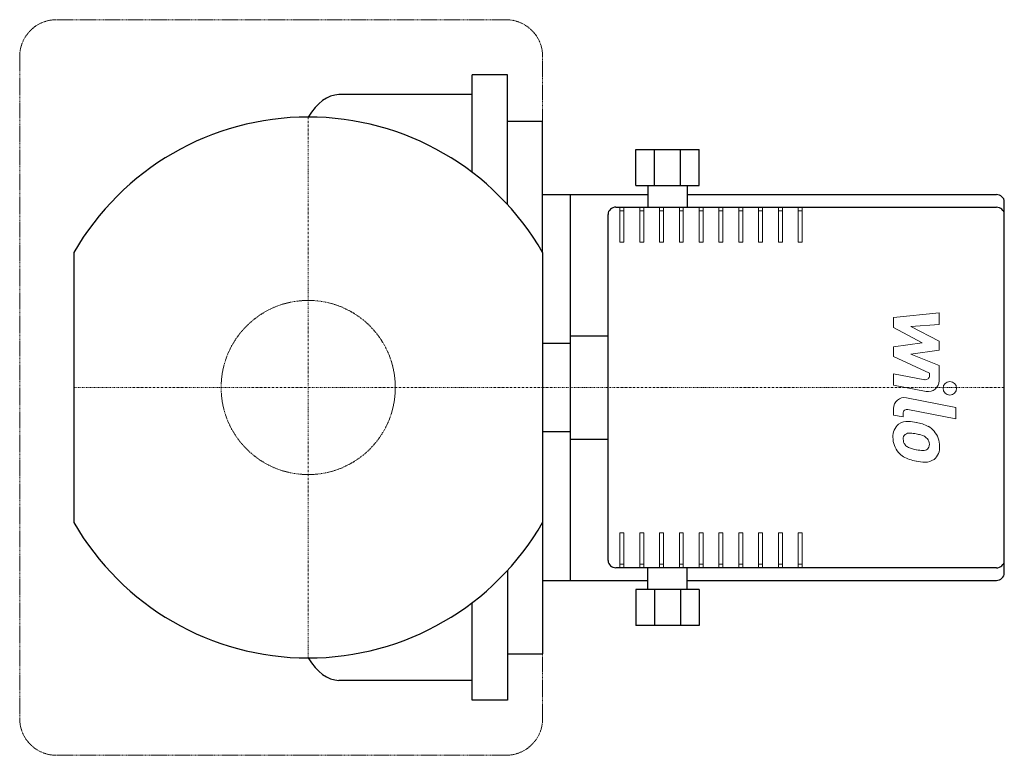
# Model space of a CAD drawing. Extents: x -80 to 193, y -102 to 102.
import ezdxf

# ---------------------------------------------------------------- set-up
doc = ezdxf.new("R2010")
doc.units = 0
doc.linetypes.add('DASHDOT', pattern=[1, 0.5, -0.25, 0, -0.25])
doc.linetypes.add('HIDDEN', pattern=[0.375, 0.25, -0.125])
doc.layers.get('0').update_dxf_attribs({"color": 124})
for name, color, linetype, lineweight in [('CP_AXIS', 143, 'DASHDOT', 18), ('CP_DETAL', 33, 'Continuous', 18), ('CP_HIDDE', 203, 'HIDDEN', 18)]:
    doc.layers.add(name, color=color, linetype=linetype, lineweight=lineweight)

msp = doc.modelspace()

# ---------------------------------------------------------------- linework, layer by layer
for p, q in [((45.5, 59.62), (45.5, 86.7)), ((55.25, 86.7), (45.5, 86.7)), ((55.25, 50.72), (55.25, 86.7)), ((45.5, 81.24), (8.49, 81.24)), ((55.25, 73.83), (65, 73.83)), ((65, 37.42), (65, 73.83)), ((90.82, 66), (108.4, 66)), ((90.82, 56), (90.82, 66)), ((95.97, 56), (95.97, 66)), ((103.25, 56), (103.25, 66)), ((108.4, 56), (108.4, 66)), ((90.82, 56), (108.4, 56)), ((94.12, 56), (94.12, 50)), ((105.1, 56), (105.1, 50)), ((65, 53.5), (94.12, 53.5)), ((72.69, -53.5), (72.69, 53.5)), ((105.1, 53.5), (190.8, 53.5)), ((85.33, 50), (190.8, 50)), ((193, -51.5), (193, 51.5)), ((83.13, -48), (83.13, 48)), ((-65, 37.42), (-65, -37.42)), ((65, 37.42), (65, -37.42)), ((72.69, 14.34), (83.13, 14.34)), ((72.69, 12.16), (65, 12.16)), ((65, -12.16), (72.69, -12.16)), ((72.69, -14.34), (83.13, -14.34)), ((65, -37.42), (65, -73.83)), ((55.25, -50.72), (55.25, -86.7)), ((190.8, -50), (85.33, -50)), ((94.12, -56), (94.12, -50)), ((105.1, -56), (105.1, -50)), ((65, -53.5), (78.18, -53.5)), ((78.18, -53.5), (94.12, -53.5)), ((105.1, -53.5), (190.8, -53.5)), ((90.82, -56), (90.82, -66)), ((108.4, -56), (90.82, -56)), ((95.97, -56), (95.97, -66)), ((103.25, -56), (103.25, -66)), ((108.4, -56), (108.4, -66)), ((45.5, -86.7), (45.5, -59.62)), ((108.4, -66), (90.82, -66)), ((55.25, -73.83), (65, -73.83)), ((45.5, -81.24), (8.49, -81.24)), ((55.25, -86.7), (45.5, -86.7))]:
    msp.add_line(p, q)
for start, end in [(90, 150.0736), (29.9264, 90), (209.9264, 270), (270, 330.0736)]:
    msp.add_arc((0, 0), 75, start, end)
for centre, major_axis, ratio, start_param, end_param in [((8.7, 51.42), (0, 29.82), 0.476529, 0.014843, 0.659124), ((190.8, 51.5), (2.2, 0), 0.910156, 0, 1.570796), ((85.33, 48), (2.2, 0), 0.910156, 1.570796, 3.141593), ((190.8, 48), (2.2, 0), 0.910156, 0, 1.570796), ((85.33, -48), (-2.2, 0), 0.910156, 0, 1.570796), ((190.8, -48), (-2.2, 0), 0.910156, 1.570796, 3.141593), ((190.8, -51.5), (-2.2, 0), 0.910156, 1.570796, 3.141593), ((8.7, -51.42), (0, 29.82), 0.476529, 2.482469, 3.12675)]:
    msp.add_ellipse(centre, major_axis=major_axis, ratio=ratio, start_param=start_param, end_param=end_param)
at = {"layer": 'CP_AXIS'}
for p, q in [((0, 75), (0, -75)), ((-65, 0), (193, 0))]:
    msp.add_line(p, q, dxfattribs=at)
at = {"layer": 'CP_DETAL', "linetype": 'HIDDEN'}
for p, q in [((0, 102), (-69.8, 102)), ((54.8, 102), (0, 102)), ((-80, 91.8), (-80, -91.8)), ((65, -91.8), (65, 91.8)), ((0, -102), (-69.8, -102)), ((54.8, -102), (0, -102))]:
    msp.add_line(p, q, dxfattribs=at)
at = {"layer": 'CP_DETAL'}
for p, q in [((86.42, 50), (86.42, 40.26)), ((87.52, 40.26), (87.52, 50)), ((91.92, 50), (91.92, 40.26)), ((93.02, 40.26), (93.02, 50)), ((97.41, 50), (97.41, 40.26)), ((98.51, 40.26), (98.51, 50)), ((102.91, 50), (102.91, 40.26)), ((104, 40.26), (104, 50)), ((108.4, 50), (108.4, 40.26)), ((109.5, 40.26), (109.5, 50)), ((113.89, 50), (113.89, 40.26)), ((114.99, 40.26), (114.99, 50)), ((119.39, 50), (119.39, 40.26)), ((120.48, 40.26), (120.48, 50)), ((124.88, 50), (124.88, 40.26)), ((125.98, 40.26), (125.98, 50)), ((130.37, 50), (130.37, 40.26)), ((131.47, 40.26), (131.47, 50)), ((135.87, 50), (135.87, 40.26)), ((136.97, 40.26), (136.97, 50)), ((86.42, 49), (87.52, 49)), ((91.92, 49), (93.02, 49)), ((97.41, 49), (98.51, 49)), ((102.91, 49), (104, 49)), ((108.4, 49), (109.5, 49)), ((113.89, 49), (114.99, 49)), ((119.39, 49), (120.48, 49)), ((124.88, 49), (125.98, 49)), ((130.37, 49), (131.47, 49)), ((135.87, 49), (136.97, 49)), ((86.42, 40.26), (87.52, 40.26)), ((91.92, 40.26), (93.02, 40.26)), ((97.41, 40.26), (98.51, 40.26)), ((102.91, 40.26), (104, 40.26)), ((108.4, 40.26), (109.5, 40.26)), ((113.89, 40.26), (114.99, 40.26)), ((119.39, 40.26), (120.48, 40.26)), ((124.88, 40.26), (125.98, 40.26)), ((130.37, 40.26), (131.47, 40.26)), ((135.87, 40.26), (136.97, 40.26)), ((162.27, 19.37), (174.92, 20.7)), ((162.27, 16.61), (162.27, 19.37)), ((174.92, 20.7), (174.92, 17.45)), ((170.21, 12.42), (162.27, 16.61)), ((174.92, 17.45), (167.1, 16.93)), ((167.1, 16.93), (174.92, 12.83)), ((162.27, 11.32), (170.21, 12.42)), ((162.27, 8.56), (162.27, 11.32)), ((174.92, 12.83), (174.92, 10.36)), ((172.25, 4.01), (162.27, 8.56)), ((174.92, 10.36), (167.1, 9.29)), ((167.1, 9.29), (174.92, 6.13)), ((174.92, 6.13), (174.93, 1.88)), ((162.26, 3.83), (170.92, 2.17)), ((162.26, 0.68), (162.26, 3.83)), ((172.26, 3.28), (172.25, 4.01)), ((171.37, -1.07), (162.26, 0.68)), ((165.84, -2.84), (179.56, -5.51)), ((162.27, -7.64), (162.27, -5.79)), ((164.94, -8.16), (162.27, -7.64)), ((164.94, -7.19), (164.94, -8.16)), ((179.56, -8.67), (166.28, -6.09)), ((179.56, -5.51), (179.56, -8.67)), ((86.42, -40.26), (86.42, -50)), ((87.52, -40.26), (86.42, -40.26)), ((87.52, -50), (87.52, -40.26)), ((91.92, -40.26), (91.92, -50)), ((93.02, -40.26), (91.92, -40.26)), ((93.02, -50), (93.02, -40.26)), ((97.41, -40.26), (97.41, -50)), ((98.51, -40.26), (97.41, -40.26)), ((98.51, -50), (98.51, -40.26)), ((102.91, -40.26), (102.91, -50)), ((104, -40.26), (102.91, -40.26)), ((104, -50), (104, -40.26)), ((108.4, -40.26), (108.4, -50)), ((109.5, -40.26), (108.4, -40.26)), ((109.5, -50), (109.5, -40.26)), ((113.89, -40.26), (113.89, -50)), ((114.99, -40.26), (113.89, -40.26)), ((114.99, -50), (114.99, -40.26)), ((119.39, -40.26), (119.39, -50)), ((120.48, -40.26), (119.39, -40.26)), ((120.48, -50), (120.48, -40.26)), ((124.88, -40.26), (124.88, -50)), ((125.98, -40.26), (124.88, -40.26)), ((125.98, -50), (125.98, -40.26)), ((130.37, -40.26), (130.37, -50)), ((131.47, -40.26), (130.37, -40.26)), ((131.47, -50), (131.47, -40.26)), ((136.97, -40.26), (135.87, -40.26)), ((135.87, -40.26), (135.87, -50)), ((136.97, -50), (136.97, -40.26)), ((87.52, -49), (86.42, -49)), ((93.02, -49), (91.92, -49)), ((98.51, -49), (97.41, -49)), ((104, -49), (102.91, -49)), ((109.5, -49), (108.4, -49)), ((114.99, -49), (113.89, -49)), ((120.48, -49), (119.39, -49)), ((125.98, -49), (124.88, -49)), ((131.47, -49), (130.37, -49)), ((136.97, -49), (135.87, -49))]:
    msp.add_line(p, q, dxfattribs=at)
msp.add_circle((177.9, -0.21), 1.87, dxfattribs=at)
at = {"layer": 'CP_DETAL', "linetype": 'HIDDEN'}
for centre, start, end in [((-69.8, 91.8), 90, 180), ((54.8, 91.8), 0, 90), ((-69.8, -91.8), 180, 270), ((54.8, -91.8), 270, 0)]:
    msp.add_arc(centre, 10.2, start, end, dxfattribs=at)
at = {"layer": 'CP_DETAL'}
for centre, radius, start, end in [((171.13, 3.28), 1.12, 259.1282, 0.0361), ((171.93, 1.88), 3, 259.1463, 0.1097), ((165.27, -5.79), 3, 79.0042, 180), ((166.07, -7.19), 1.12, 79.0041, 180), ((166.36, -13.47), 4.24, 129.1176, 184.2411), ((166.03, -13.33), 3.93, 83.443, 126.7902), ((165.57, -24.42), 15.02, 78.3333, 86.5259), ((166.89, -20.66), 11.08, 63.1115, 81.0742), ((169.03, -15.92), 5.9, 40.4936, 60.8647), ((166.55, -14.21), 1.59, 130.254, 184.7357), ((166.68, -14.6), 1.98, 83.0647, 125.6723), ((166.31, -23.52), 10.9, 77.8511, 86.8316), ((165.38, -29.75), 17.19, 75.0104, 79.1866), ((169.15, -16.48), 3.4, 42.3225, 78.5446), ((168.79, -16.23), 6.28, 359.3287, 41.1984), ((168.57, -13.82), 6.45, 179.6738, 220.639), ((170.53, -13.93), 5.58, 184.1845, 192.2301), ((167.3, -14.43), 2.32, 197.2372, 220.2783), ((167.67, -14.05), 2.86, 221.1381, 244.8162), ((169.9, -15.7), 2.32, 358.6944, 40.5967), ((170.11, -15.8), 2.12, 339.364, 1.2833), ((170.72, -16.59), 4.36, 309.8625, 3.7877), ((168.41, -13.91), 6.27, 221.0023, 254.0583), ((170.25, -7.9), 9.52, 246.5302, 260.0633), ((170.83, -5.44), 12.05, 259.3761, 268.4794), ((170.56, -15.59), 1.89, 268.4755, 305.933), ((170.79, -16.04), 1.4, 308.8919, 338.6227), ((172.11, -2.15), 18.6, 253.0634, 259.1605), ((171.3, -7.97), 12.73, 257.7846, 268.7587), ((171.21, -16.87), 3.83, 267.2175, 306.9176)]:
    msp.add_arc(centre, radius, start, end, dxfattribs=at)
at = {"layer": 'CP_HIDDE'}
msp.add_circle((0, 0), 24.15, dxfattribs=at)

doc.saveas('drawing.dxf')
